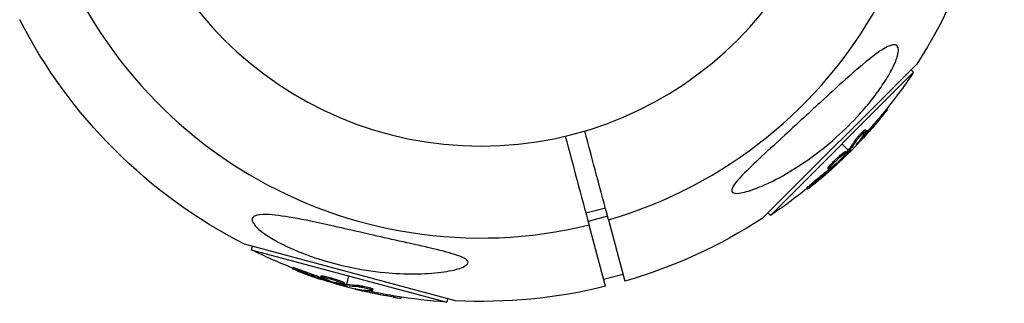
# Model space of a CAD drawing. Units: millimetres. Extents: x -4245 to 7384, y -5651 to 4135.
# Drawn here: x 1877 to 2072, y 879 to 935 of the extents above; entities that cross this region are included whole.
import ezdxf

# ---------------------------------------------------------------- set-up
doc = ezdxf.new("R2010")
doc.units = ezdxf.units.MM
doc.header["$LTSCALE"] = 20
doc.layers.add('2d', color=230, linetype='Continuous')

msp = doc.modelspace()

# ---------------------------------------------------------------- linework, layer by layer
at = {"layer": '2d'}
for p, q in [((2054.61, 926.22), (2023.99, 895.6)), ((2025.6, 896.23), (2053.98, 924.62)), ((2053.49, 925.1), (2053.98, 924.62)), ((2047.65, 916.11), (2047.82, 915.94)), ((2048.66, 917.35), (2048.82, 917.18)), ((2044.18, 912.15), (2044.36, 911.97)), ((2044.21, 912.77), (2044.21, 912.77)), ((2044.46, 913.23), (2044.63, 913.06)), ((2041.03, 909.18), (2039.79, 910.43)), ((2042.41, 911.14), (2042.59, 910.96)), ((2042.89, 910.53), (2042.94, 910.48)), ((2040.51, 908.9), (2040.69, 908.72)), ((2040.79, 908.89), (2040.96, 908.71)), ((2040.91, 909.02), (2041.09, 908.85)), ((2041.37, 908.85), (2041.21, 909)), ((2037.42, 906.19), (2037.6, 906.01)), ((2038.11, 906.05), (2038.22, 905.95)), ((2038.65, 907.09), (2038.65, 907.09)), ((2038.65, 907.09), (2038.65, 907.09)), ((2037.02, 905.61), (2037.2, 905.43)), ((2037.64, 905.67), (2037.77, 905.54)), ((2034.42, 903.06), (2034.6, 902.89)), ((2032.8, 901.64), (2032.98, 901.46)), ((1992.88, 897.7), (1989.02, 896.67)), ((2025.11, 896.72), (2025.6, 896.23)), ((1993.32, 896.06), (1989.46, 895.02)), ((1992.9, 882.17), (1989.64, 894.33)), ((1993.51, 895.37), (1996.77, 883.21)), ((1963.13, 879.29), (1921.3, 890.5)), ((1922.83, 890.09), (1922.65, 889.43)), ((1922.65, 889.43), (1961.42, 879.04)), ((1930.93, 885.89), (1930.86, 885.65)), ((1932.98, 885.2), (1932.91, 884.96)), ((1996.41, 884.54), (1992.54, 883.5)), ((1936.48, 884.22), (1936.41, 883.98)), ((1936.84, 883.72), (1936.79, 883.54)), ((1937.18, 884.16), (1937.12, 883.92)), ((1937.41, 883.5), (1937.37, 883.36)), ((1938.58, 883.55), (1938.58, 883.55)), ((1938.58, 883.55), (1938.58, 883.55)), ((1941.07, 882.84), (1941.01, 882.6)), ((1941.2, 882.6), (1941.13, 882.36)), ((1941.38, 882.56), (1941.32, 882.32)), ((1941.58, 882.53), (1942.03, 884.23)), ((1941.46, 882.07), (1941.51, 882.29)), ((1943.68, 881.6), (1943.66, 881.53)), ((1943.96, 882.32), (1943.9, 882.08)), ((1945.72, 881.29), (1945.66, 881.05)), ((1946.28, 881.57), (1946.28, 881.57)), ((1946.8, 881.59), (1946.73, 881.35)), ((1950.89, 880.27), (1950.82, 880.03)), ((1952.46, 880.02), (1952.4, 879.79)), ((1961.6, 879.7), (1961.42, 879.04))]:
    msp.add_line(p, q, dxfattribs=at)
at = {"layer": '2d', "extrusion": (0, 0, -1)}
msp.add_circle((-1968.23, 981.99), 72, dxfattribs=at)
at = {"layer": '2d'}
for start, end in [(286.2701, 103.7299), (106.2701, 283.7299)]:
    msp.add_arc((1968.23, 981.99), 90.23, start, end, dxfattribs=at)
at = {"layer": '2d', "extrusion": (0, 0, -1)}
for centre, radius, start, end in [((-1968.23, 981.99), 102.82, 177.1564, 212.8436), ((-1968.23, 981.99), 102.82, 297.1564, 332.8436), ((-1968.71, 981.5), 102.5, 213.708, 219.4788), ((-1968.89, 981.32), 102.5, 219.4787, 227.1677), ((-1968.71, 981.5), 102.5, 231.2489, 236.292), ((-1968.23, 981.99), 102.82, 237.1564, 253.8854), ((-1968.05, 981.32), 102.5, 291.2489, 296.292), ((-1967.98, 981.08), 102.5, 279.4787, 287.1677), ((-1968.23, 981.99), 102.82, 256.1146, 272.8436), ((-1968.05, 981.32), 102.5, 273.708, 279.4788)]:
    msp.add_arc(centre, radius, start, end, dxfattribs=at)
for centre, major_axis, ratio, start_param, end_param in [((1968.89, 981.68), (-72.47, 72.47), 0.987104, 3.049326, 3.10138), ((1969.07, 981.51), (-72.47, 72.47), 0.987104, 3.049326, 3.10138), ((1966.72, 979.51), (-72.44, 72.44), 0.473523, 3.034641, 3.083454), ((1966.9, 979.33), (-72.44, 72.44), 0.473523, 3.034641, 3.083454), ((1966.72, 979.51), (-72.44, 72.44), 0.473523, 3.083454, 3.087544), ((1966.9, 979.33), (-72.44, 72.44), 0.473523, 3.083454, 3.087544), ((1969.29, 982.08), (-72.46, 72.46), 0.926659, 3.206029, 3.245104), ((1969.46, 981.9), (-72.46, 72.46), 0.926659, 3.201605, 3.245104), ((1968.77, 980.87), (26.52, 98.99), 0.926659, 3.201605, 3.245104), ((1968.83, 981.11), (26.52, 98.99), 0.926659, 3.206029, 3.245104), ((1965.33, 982.05), (26.52, 98.96), 0.473523, 3.083454, 3.087544), ((1965.33, 982.05), (26.52, 98.96), 0.473523, 3.034641, 3.083454), ((1965.26, 981.81), (26.52, 98.96), 0.473523, 3.083454, 3.087544), ((1965.26, 981.81), (26.52, 98.96), 0.473523, 3.034641, 3.083454), ((1968.23, 981.02), (26.53, 99), 0.987104, 3.049326, 3.10138), ((1968.3, 981.26), (26.53, 99), 0.987104, 3.049326, 3.10138)]:
    msp.add_ellipse(centre, major_axis=major_axis, ratio=ratio, start_param=start_param, end_param=end_param, dxfattribs=at)
at = {"layer": '2d'}
for centre, major_axis in [((1968.89, 981.33), (-72.48, 72.48)), ((1967.99, 981.08), (26.53, 99.01))]:
    msp.add_ellipse(centre, major_axis=major_axis, ratio=0.465742, start_param=3.183029, end_param=3.24863, dxfattribs=at)
for points, knots in [([(2049.62, 929.98), (2049.99, 930.08), (2050.31, 930.09), (2050.79, 929.86), (2050.94, 929.61), (2051.02, 928.85), (2050.94, 928.33), (2050.54, 926.99), (2050.17, 926.1), (2049.1, 924.07), (2048.48, 923.05), (2047.19, 921.14), (2046.53, 920.23), (2045.04, 918.32), (2044.18, 917.31), (2041.86, 914.74), (2040.32, 913.22), (2037.71, 910.88), (2036.66, 909.99), (2033.4, 907.44), (2031.11, 905.87), (2026.81, 903.37), (2024.94, 902.46), (2022.26, 901.37), (2021.09, 900.97), (2019.58, 900.65), (2019.05, 900.58), (2018.39, 900.65), (2018.18, 900.72), (2017.95, 900.98), (2017.92, 901.14), (2017.99, 901.56), (2018.11, 901.81), (2018.55, 902.52), (2018.95, 903.02), (2020.25, 904.46), (2021.45, 905.63), (2024.27, 908.29), (2025.83, 909.72), (2028.79, 912.45), (2030.27, 913.81), (2033, 916.33), (2034.26, 917.5), (2035.51, 918.66), (2037.18, 920.2), (2038.87, 921.75), (2042.91, 925.38), (2044.96, 927.12), (2047.72, 929.1), (2048.63, 929.64), (2049.43, 929.93), (2049.53, 929.96), (2049.62, 929.98)], [-104.485264, -104.485264, -104.485264, -104.485264, -100.598786, -100.598786, -96.671929, -96.671929, -92.544577, -92.544577, -87.59023, -87.59023, -82.913507, -82.913507, -78.751396, -78.751396, -73.899367, -73.899367, -66.05257, -66.05257, -60.956691, -60.956691, -50.664723, -50.664723, -41.665184, -41.665184, -35.613595, -35.613595, -32.391806, -32.391806, -30.304297, -30.304297, -28.567857, -28.567857, -26.664609, -26.664609, -23.618001, -23.618001, -17.480631, -17.480631, -11.147852, -11.147852, -5.152759, -5.152759, 0, 0, 0, 6.898473, 6.898473, 17.02274, 17.02274, 23.86477, 23.86477, 24.810611, 24.810611, 24.810611, 24.810611]), ([(2047.65, 916.11), (2047.68, 916.16), (2047.72, 916.2), (2047.78, 916.27), (2047.8, 916.3), (2047.82, 916.32), (2047.82, 916.33), (2047.83, 916.33)], [0, 0, 0, 0, 0.03125, 0.03125, 0.046875, 0.046875, 0.04983203, 0.04983203, 0.04983203, 0.04983203]), ([(2047.82, 915.94), (2048.14, 916.32), (2048.42, 916.66), (2048.75, 917.08), (2048.83, 917.18), (2048.82, 917.18)], [0, 0, 0, 0, 0.25, 0.25, 0.4513626, 0.4513626, 0.4513626, 0.4513626]), ([(2042.41, 911.14), (2042.44, 911.18), (2042.47, 911.23), (2042.55, 911.34), (2042.59, 911.39), (2042.69, 911.52), (2042.74, 911.58), (2042.86, 911.72), (2042.92, 911.79), (2043.11, 912.02), (2043.25, 912.17), (2043.53, 912.46), (2043.67, 912.6), (2043.86, 912.79), (2043.92, 912.85), (2044.04, 912.95), (2044.09, 913), (2044.24, 913.13), (2044.32, 913.19), (2044.4, 913.23), (2044.42, 913.24), (2044.45, 913.24), (2044.45, 913.24), (2044.46, 913.23), (2044.46, 913.23), (2044.46, 913.23)], [0, 0, 0, 0, 0.0625, 0.0625, 0.125, 0.125, 0.1875, 0.1875, 0.25, 0.25, 0.375, 0.375, 0.5, 0.5, 0.5625, 0.5625, 0.625, 0.625, 0.75, 0.75, 0.8125, 0.8125, 0.84375, 0.84375, 0.8451889, 0.8451889, 0.8451889, 0.8451889]), ([(2042.59, 910.96), (2042.63, 911.04), (2042.7, 911.13), (2042.78, 911.23), (2042.86, 911.33), (2042.95, 911.45), (2043.06, 911.57), (2043.16, 911.7), (2043.28, 911.83), (2043.4, 911.96), (2043.51, 912.08), (2043.64, 912.21), (2043.75, 912.33), (2043.87, 912.45), (2043.99, 912.56), (2044.09, 912.66), (2044.19, 912.76), (2044.29, 912.84), (2044.37, 912.91), (2044.45, 912.97), (2044.51, 913.02), (2044.56, 913.04), (2044.6, 913.06), (2044.63, 913.07), (2044.64, 913.05), (2044.64, 913.03), (2044.63, 912.99), (2044.6, 912.93), (2044.59, 912.91), (2044.58, 912.89), (2044.56, 912.87)], [0, 0, 0, 0, 0.108263, 0.108263, 0.108263, 0.216637, 0.216637, 0.216637, 0.324631, 0.324631, 0.324631, 0.431995, 0.431995, 0.431995, 0.53889, 0.53889, 0.53889, 0.64568, 0.64568, 0.64568, 0.75277, 0.75277, 0.75277, 0.860435, 0.860435, 0.860435, 0.968703, 0.968703, 0.968703, 1, 1, 1, 1]), ([(2042.71, 910.31), (2042.66, 910.25), (2042.62, 910.21), (2042.61, 910.19), (2042.6, 910.16), (2042.6, 910.16), (2042.63, 910.18), (2042.65, 910.2), (2042.7, 910.24), (2042.76, 910.3), (2042.81, 910.35), (2042.87, 910.41), (2042.94, 910.48)], [0, 0, 0, 0, 0.263282, 0.263282, 0.263282, 0.526692, 0.526692, 0.526692, 0.789921, 0.789921, 0.789921, 1, 1, 1, 1]), ([(2040.29, 908.14), (2039.99, 907.81), (2039.55, 907.36), (2038.64, 906.5), (2038.17, 906.09), (2037.47, 905.54), (2037.24, 905.39), (2037.16, 905.47), (2037.3, 905.68), (2037.59, 906)], [0, 0, 0, 0, 0.125, 0.125, 0.25, 0.25, 0.375, 0.375, 0.4988549, 0.4988549, 0.4988549, 0.4988549]), ([(2037.42, 906.19), (2037.5, 906.27), (2037.58, 906.36), (2037.76, 906.55), (2037.85, 906.65), (2038.06, 906.86), (2038.16, 906.97), (2038.33, 907.13), (2038.39, 907.18), (2038.5, 907.29), (2038.55, 907.34), (2038.72, 907.5), (2038.84, 907.61), (2039.01, 907.77), (2039.07, 907.82), (2039.18, 907.92), (2039.24, 907.97), (2039.4, 908.11), (2039.51, 908.2), (2039.66, 908.33), (2039.71, 908.37), (2039.8, 908.45), (2039.85, 908.48), (2039.93, 908.55), (2039.98, 908.59), (2040.06, 908.65), (2040.09, 908.68), (2040.16, 908.73), (2040.2, 908.75), (2040.26, 908.79), (2040.29, 908.81), (2040.33, 908.84), (2040.34, 908.84), (2040.37, 908.86), (2040.4, 908.88), (2040.43, 908.89), (2040.45, 908.9), (2040.45, 908.9), (2040.46, 908.9), (2040.47, 908.9), (2040.49, 908.91), (2040.51, 908.91), (2040.51, 908.9), (2040.51, 908.9), (2040.51, 908.9)], [0.499999, 0.499999, 0.499999, 0.499999, 0.5312491, 0.5312491, 0.5624991, 0.5624991, 0.5937492, 0.5937492, 0.6093742, 0.6093742, 0.6249992, 0.6249992, 0.6562493, 0.6562493, 0.6718743, 0.6718743, 0.6874994, 0.6874994, 0.7187494, 0.7187494, 0.7343745, 0.7343745, 0.7499995, 0.7499995, 0.7656245, 0.7656245, 0.7812496, 0.7812496, 0.7968746, 0.7968746, 0.8124996, 0.8124996, 0.8203121, 0.8203121, 0.8281247, 0.8437497, 0.8437497, 0.8476559, 0.8476559, 0.8515622, 0.8593747, 0.8749997, 0.8749997, 0.8758243, 0.8758243, 0.8758243, 0.8758243]), ([(2037.6, 906.01), (2037.89, 906.34), (2038.33, 906.79), (2039.24, 907.65), (2039.71, 908.06), (2040.42, 908.62), (2040.65, 908.76), (2040.73, 908.69), (2040.59, 908.48), (2040.3, 908.15)], [0.5, 0.5, 0.5, 0.5, 0.625, 0.625, 0.75, 0.75, 0.875, 0.875, 0.9988689, 0.9988689, 0.9988689, 0.9988689]), ([(2040.96, 908.71), (2040.74, 908.47), (2040.52, 908.24), (2040.06, 907.77), (2039.84, 907.54), (2039.38, 907.08), (2039.15, 906.85), (2038.8, 906.52), (2038.68, 906.4), (2038.45, 906.18), (2038.33, 906.06), (2038.22, 905.95)], [0, 0, 0, 0, 0.25, 0.25, 0.5, 0.5, 0.75, 0.75, 0.875, 0.875, 1, 1, 1, 1]), ([(2040.96, 908.71), (2040.99, 908.74), (2041.02, 908.77), (2041.04, 908.79), (2041.06, 908.81), (2041.07, 908.83), (2041.09, 908.85)], [0, 0, 0, 0, 0.536906, 0.536906, 0.536906, 1, 1, 1, 1]), ([(2037.02, 905.61), (2037.02, 905.61), (2037.02, 905.62), (2037.02, 905.64), (2037.02, 905.65), (2037.03, 905.68), (2037.04, 905.7), (2037.07, 905.74), (2037.08, 905.76), (2037.13, 905.84), (2037.18, 905.9), (2037.26, 906), (2037.29, 906.03), (2037.35, 906.11), (2037.38, 906.14), (2037.41, 906.18)], [1.375782, 1.375782, 1.375782, 1.375782, 1.3906242, 1.3906242, 1.4062492, 1.4062492, 1.4218741, 1.4218741, 1.4374991, 1.4374991, 1.4687491, 1.4687491, 1.484374, 1.484374, 1.4988524, 1.4988524, 1.4988524, 1.4988524]), ([(2037.77, 905.54), (2037.83, 905.59), (2037.89, 905.65), (2037.95, 905.7), (2038.01, 905.76), (2038.08, 905.82), (2038.14, 905.87), (2038.16, 905.9), (2038.19, 905.93), (2038.22, 905.95)], [0, 0, 0, 0, 0.404397, 0.404397, 0.404397, 0.80918, 0.80918, 0.80918, 1, 1, 1, 1]), ([(2033.76, 902.03), (2033.94, 902.17), (2034.11, 902.3), (2034.36, 902.5), (2034.48, 902.6), (2034.61, 902.71), (2034.68, 902.77), (2034.71, 902.79), (2034.73, 902.81), (2034.74, 902.82), (2034.83, 902.89), (2034.96, 903), (2035.1, 903.11), (2035.16, 903.16), (2035.2, 903.2), (2035.22, 903.21), (2035.32, 903.3), (2035.45, 903.4), (2035.58, 903.52), (2035.65, 903.58), (2035.68, 903.6), (2035.7, 903.62), (2035.71, 903.63), (2035.81, 903.71), (2035.93, 903.81), (2036.07, 903.93), (2036.14, 903.99), (2036.17, 904.01), (2036.18, 904.03), (2036.19, 904.04), (2036.29, 904.12), (2036.41, 904.22), (2036.55, 904.34), (2036.62, 904.4), (2036.65, 904.43), (2036.66, 904.44), (2036.67, 904.45), (2036.77, 904.53), (2036.89, 904.64), (2037.03, 904.76), (2037.09, 904.82), (2037.12, 904.85), (2037.14, 904.86), (2037.15, 904.87), (2037.33, 905.03), (2037.48, 905.17), (2037.63, 905.3)], [0, 0, 0, 0, 0.125, 0.125, 0.1875, 0.21875, 0.234375, 0.242188, 0.242188, 0.25, 0.25, 0.3125, 0.34375, 0.359375, 0.359375, 0.375, 0.375, 0.4375, 0.46875, 0.484375, 0.492188, 0.492188, 0.5, 0.5, 0.5625, 0.59375, 0.609375, 0.617188, 0.617188, 0.625, 0.625, 0.6875, 0.71875, 0.734375, 0.742188, 0.742188, 0.75, 0.75, 0.8125, 0.84375, 0.859375, 0.867188, 0.867188, 0.875, 0.875, 1, 1, 1, 1]), ([(2032.8, 901.64), (2032.8, 901.64), (2032.8, 901.64), (2032.79, 901.64), (2032.82, 901.67), (2032.9, 901.76), (2032.93, 901.79), (2033.02, 901.87), (2033.07, 901.91), (2033.23, 902.06), (2033.36, 902.18), (2033.57, 902.36), (2033.65, 902.42), (2033.8, 902.55), (2033.88, 902.62), (2034.04, 902.75), (2034.11, 902.81), (2034.27, 902.94), (2034.35, 903), (2034.42, 903.06)], [0.3749154, 0.3749154, 0.3749154, 0.3749154, 0.375, 0.375, 0.5, 0.5, 0.5625, 0.5625, 0.625, 0.625, 0.75, 0.75, 0.8125, 0.8125, 0.875, 0.875, 0.9375, 0.9375, 1, 1, 1, 1]), ([(2033.76, 902.03), (2033.64, 901.92), (2033.51, 901.83), (2033.41, 901.75), (2033.3, 901.67), (2033.21, 901.6), (2033.14, 901.55), (2033.07, 901.51), (2033.02, 901.47), (2033, 901.46), (2032.97, 901.45), (2032.97, 901.46), (2032.99, 901.48), (2033.01, 901.51), (2033.05, 901.56), (2033.11, 901.62), (2033.17, 901.68), (2033.26, 901.75), (2033.36, 901.84), (2033.46, 901.93), (2033.57, 902.03), (2033.69, 902.14), (2033.82, 902.24), (2033.95, 902.36), (2034.09, 902.47), (2034.22, 902.58), (2034.36, 902.69), (2034.49, 902.8), (2034.53, 902.83), (2034.57, 902.86), (2034.6, 902.89)], [0, 0, 0, 0, 0.108572, 0.108572, 0.108572, 0.217262, 0.217262, 0.217262, 0.325717, 0.325717, 0.325717, 0.433622, 0.433622, 0.433622, 0.540983, 0.540983, 0.540983, 0.648042, 0.648042, 0.648042, 0.755174, 0.755174, 0.755174, 0.862717, 0.862717, 0.862717, 0.970831, 0.970831, 0.970831, 1, 1, 1, 1]), ([(1923.74, 896.25), (1923.79, 896.26), (1923.83, 896.27), (1924.5, 896.42), (1925.34, 896.44), (1927.71, 896.29), (1929.57, 896.02), (1934.11, 895.17), (1936.57, 894.63), (1941.03, 893.64), (1943.07, 893.17), (1945.47, 892.63), (1945.83, 892.54), (1946.2, 892.46), (1948.13, 892.02), (1950.08, 891.58), (1954, 890.71), (1956.04, 890.25), (1959.97, 889.33), (1961.72, 888.9), (1963.72, 888.26), (1964.39, 888.01), (1965.18, 887.57), (1965.42, 887.39), (1965.65, 887.06), (1965.67, 886.91), (1965.57, 886.59), (1965.42, 886.44), (1964.92, 886.09), (1964.47, 885.89), (1963.08, 885.42), (1961.81, 885.16), (1958.69, 884.75), (1956.87, 884.64), (1953.15, 884.61), (1951.17, 884.7), (1946.71, 885.12), (1944.18, 885.52), (1939.7, 886.51), (1937.7, 887.05), (1934.52, 888.09), (1933.3, 888.54), (1931.08, 889.45), (1930.07, 889.9), (1928, 890.92), (1926.94, 891.51), (1925.02, 892.75), (1924.27, 893.33), (1923.32, 894.28), (1923.03, 894.67), (1922.78, 895.32), (1922.8, 895.58), (1923.09, 896), (1923.37, 896.15), (1923.74, 896.25)], [-27.995007, -27.995007, -27.995007, -27.995007, -27.628902, -27.628902, -22.714655, -22.714655, -15.117261, -15.117261, -7.39222, -7.39222, -1.122377, -1.122377, 0, 0, 0, 5.941145, 5.941145, 12.141473, 12.141473, 18.568377, 18.568377, 21.852266, 21.852266, 23.833908, 23.833908, 25.455354, 25.455354, 27.237915, 27.237915, 30.065329, 30.065329, 35.581787, 35.581787, 41.843779, 41.843779, 48.495538, 48.495538, 56.766653, 56.766653, 63.301413, 63.301413, 67.391587, 67.391587, 70.925513, 70.925513, 74.916377, 74.916377, 79.059186, 79.059186, 82.355636, 82.355636, 85.343832, 85.343832, 88.422264, 88.422264, 88.422264, 88.422264]), ([(1931.75, 885.25), (1931.6, 885.31), (1931.45, 885.37), (1931.33, 885.42), (1931.21, 885.47), (1931.11, 885.51), (1931.03, 885.55), (1930.95, 885.59), (1930.9, 885.61), (1930.88, 885.63), (1930.85, 885.65), (1930.86, 885.65), (1930.89, 885.65), (1930.92, 885.65), (1930.98, 885.63), (1931.07, 885.61), (1931.15, 885.58), (1931.26, 885.55), (1931.38, 885.51), (1931.51, 885.47), (1931.65, 885.42), (1931.81, 885.36), (1931.96, 885.31), (1932.13, 885.25), (1932.29, 885.19), (1932.46, 885.13), (1932.63, 885.07), (1932.78, 885), (1932.83, 884.99), (1932.87, 884.97), (1932.91, 884.96)], [0, 0, 0, 0, 0.108572, 0.108572, 0.108572, 0.217262, 0.217262, 0.217262, 0.325717, 0.325717, 0.325717, 0.433622, 0.433622, 0.433622, 0.540983, 0.540983, 0.540983, 0.648042, 0.648042, 0.648042, 0.755174, 0.755174, 0.755174, 0.862717, 0.862717, 0.862717, 0.970831, 0.970831, 0.970831, 1, 1, 1, 1]), ([(1930.93, 885.89), (1930.93, 885.89), (1930.93, 885.89), (1930.93, 885.9), (1930.97, 885.89), (1931.08, 885.86), (1931.13, 885.85), (1931.24, 885.82), (1931.3, 885.8), (1931.51, 885.73), (1931.67, 885.68), (1931.94, 885.58), (1932.03, 885.55), (1932.22, 885.48), (1932.32, 885.45), (1932.51, 885.37), (1932.6, 885.34), (1932.8, 885.27), (1932.89, 885.23), (1932.98, 885.2)], [0.3749154, 0.3749154, 0.3749154, 0.3749154, 0.375, 0.375, 0.5, 0.5, 0.5625, 0.5625, 0.625, 0.625, 0.75, 0.75, 0.8125, 0.8125, 0.875, 0.875, 0.9375, 0.9375, 1, 1, 1, 1]), ([(1931.75, 885.25), (1931.96, 885.17), (1932.16, 885.09), (1932.46, 884.98), (1932.6, 884.92), (1932.77, 884.86), (1932.85, 884.83), (1932.88, 884.81), (1932.91, 884.8), (1932.92, 884.8), (1933.03, 884.76), (1933.18, 884.7), (1933.36, 884.64), (1933.43, 884.61), (1933.48, 884.59), (1933.5, 884.58), (1933.63, 884.54), (1933.78, 884.48), (1933.95, 884.42), (1934.04, 884.39), (1934.07, 884.38), (1934.1, 884.37), (1934.11, 884.36), (1934.22, 884.32), (1934.38, 884.27), (1934.55, 884.21), (1934.63, 884.18), (1934.67, 884.16), (1934.69, 884.15), (1934.7, 884.15), (1934.82, 884.11), (1934.97, 884.06), (1935.15, 884), (1935.23, 883.97), (1935.27, 883.95), (1935.29, 883.95), (1935.3, 883.94), (1935.42, 883.9), (1935.57, 883.85), (1935.75, 883.79), (1935.83, 883.76), (1935.87, 883.75), (1935.89, 883.74), (1935.9, 883.74), (1936.13, 883.66), (1936.33, 883.6), (1936.52, 883.54)], [0, 0, 0, 0, 0.125, 0.125, 0.1875, 0.21875, 0.234375, 0.242188, 0.242188, 0.25, 0.25, 0.3125, 0.34375, 0.359375, 0.359375, 0.375, 0.375, 0.4375, 0.46875, 0.484375, 0.492188, 0.492188, 0.5, 0.5, 0.5625, 0.59375, 0.609375, 0.617188, 0.617188, 0.625, 0.625, 0.6875, 0.71875, 0.734375, 0.742188, 0.742188, 0.75, 0.75, 0.8125, 0.84375, 0.859375, 0.867188, 0.867188, 0.875, 0.875, 1, 1, 1, 1]), ([(1940.31, 882.66), (1939.87, 882.75), (1939.27, 882.9), (1938.06, 883.26), (1937.47, 883.47), (1936.64, 883.79), (1936.4, 883.92), (1936.43, 884.03), (1936.68, 884.01), (1937.11, 883.92)], [0, 0, 0, 0, 0.125, 0.125, 0.25, 0.25, 0.375, 0.375, 0.4988549, 0.4988549, 0.4988549, 0.4988549]), ([(1936.48, 884.22), (1936.48, 884.22), (1936.49, 884.23), (1936.5, 884.24), (1936.52, 884.24), (1936.55, 884.25), (1936.57, 884.25), (1936.61, 884.25), (1936.64, 884.25), (1936.73, 884.24), (1936.8, 884.23), (1936.93, 884.21), (1936.98, 884.2), (1937.07, 884.18), (1937.12, 884.18), (1937.17, 884.17)], [1.375782, 1.375782, 1.375782, 1.375782, 1.3906242, 1.3906242, 1.4062492, 1.4062492, 1.4218741, 1.4218741, 1.4374991, 1.4374991, 1.4687491, 1.4687491, 1.484374, 1.484374, 1.4988524, 1.4988524, 1.4988524, 1.4988524]), ([(1936.79, 883.54), (1936.87, 883.51), (1936.95, 883.49), (1937.03, 883.46), (1937.11, 883.44), (1937.19, 883.41), (1937.27, 883.39), (1937.3, 883.38), (1937.34, 883.37), (1937.37, 883.36)], [0, 0, 0, 0, 0.404397, 0.404397, 0.404397, 0.80918, 0.80918, 0.80918, 1, 1, 1, 1]), ([(1937.12, 883.92), (1937.55, 883.83), (1938.16, 883.68), (1939.36, 883.32), (1939.95, 883.12), (1940.79, 882.78), (1941.02, 882.66), (1941, 882.55), (1940.75, 882.57), (1940.32, 882.66)], [0.5, 0.5, 0.5, 0.5, 0.625, 0.625, 0.75, 0.75, 0.875, 0.875, 0.9988689, 0.9988689, 0.9988689, 0.9988689]), ([(1937.18, 884.16), (1937.29, 884.14), (1937.41, 884.11), (1937.66, 884.05), (1937.8, 884.02), (1938.08, 883.95), (1938.23, 883.91), (1938.45, 883.85), (1938.52, 883.82), (1938.67, 883.78), (1938.75, 883.76), (1938.97, 883.69), (1939.12, 883.65), (1939.34, 883.58), (1939.42, 883.55), (1939.56, 883.51), (1939.63, 883.48), (1939.84, 883.41), (1939.97, 883.37), (1940.15, 883.3), (1940.21, 883.28), (1940.33, 883.23), (1940.38, 883.21), (1940.48, 883.17), (1940.54, 883.15), (1940.63, 883.11), (1940.67, 883.09), (1940.75, 883.06), (1940.79, 883.04), (1940.86, 883.01), (1940.89, 882.99), (1940.93, 882.97), (1940.94, 882.96), (1940.97, 882.95), (1941, 882.93), (1941.02, 882.91), (1941.04, 882.9), (1941.04, 882.89), (1941.05, 882.89), (1941.06, 882.88), (1941.07, 882.86), (1941.08, 882.85), (1941.07, 882.84), (1941.07, 882.84), (1941.07, 882.84)], [0.499999, 0.499999, 0.499999, 0.499999, 0.5312491, 0.5312491, 0.5624991, 0.5624991, 0.5937492, 0.5937492, 0.6093742, 0.6093742, 0.6249992, 0.6249992, 0.6562493, 0.6562493, 0.6718743, 0.6718743, 0.6874994, 0.6874994, 0.7187494, 0.7187494, 0.7343745, 0.7343745, 0.7499995, 0.7499995, 0.7656245, 0.7656245, 0.7812496, 0.7812496, 0.7968746, 0.7968746, 0.8124996, 0.8124996, 0.8203121, 0.8203121, 0.8281247, 0.8437497, 0.8437497, 0.8476559, 0.8476559, 0.8515622, 0.8593747, 0.8749997, 0.8749997, 0.8758243, 0.8758243, 0.8758243, 0.8758243]), ([(1941.13, 882.36), (1940.82, 882.43), (1940.51, 882.51), (1939.87, 882.67), (1939.56, 882.75), (1938.93, 882.92), (1938.62, 883), (1938.15, 883.13), (1938, 883.18), (1937.69, 883.27), (1937.53, 883.31), (1937.37, 883.36)], [0, 0, 0, 0, 0.25, 0.25, 0.5, 0.5, 0.75, 0.75, 0.875, 0.875, 1, 1, 1, 1]), ([(1941.13, 882.36), (1941.17, 882.35), (1941.21, 882.34), (1941.24, 882.33), (1941.27, 882.33), (1941.3, 882.32), (1941.32, 882.32)], [0, 0, 0, 0, 0.536906, 0.536906, 0.536906, 1, 1, 1, 1]), ([(1943.39, 881.65), (1943.32, 881.66), (1943.26, 881.67), (1943.24, 881.67), (1943.21, 881.67), (1943.21, 881.66), (1943.24, 881.65), (1943.27, 881.64), (1943.33, 881.62), (1943.41, 881.6), (1943.48, 881.58), (1943.56, 881.55), (1943.66, 881.53)], [0, 0, 0, 0, 0.263282, 0.263282, 0.263282, 0.526692, 0.526692, 0.526692, 0.789921, 0.789921, 0.789921, 1, 1, 1, 1]), ([(1943.9, 882.08), (1943.98, 882.07), (1944.1, 882.06), (1944.22, 882.05), (1944.35, 882.03), (1944.5, 882), (1944.66, 881.98), (1944.82, 881.95), (1944.99, 881.91), (1945.16, 881.87), (1945.33, 881.84), (1945.51, 881.79), (1945.67, 881.75), (1945.83, 881.71), (1945.99, 881.67), (1946.12, 881.62), (1946.26, 881.58), (1946.38, 881.54), (1946.47, 881.51), (1946.57, 881.47), (1946.64, 881.44), (1946.68, 881.41), (1946.73, 881.38), (1946.74, 881.36), (1946.73, 881.34), (1946.72, 881.33), (1946.67, 881.32), (1946.61, 881.32), (1946.59, 881.32), (1946.56, 881.32), (1946.54, 881.32)], [0, 0, 0, 0, 0.108263, 0.108263, 0.108263, 0.216637, 0.216637, 0.216637, 0.324631, 0.324631, 0.324631, 0.431995, 0.431995, 0.431995, 0.53889, 0.53889, 0.53889, 0.64568, 0.64568, 0.64568, 0.75277, 0.75277, 0.75277, 0.860435, 0.860435, 0.860435, 0.968703, 0.968703, 0.968703, 1, 1, 1, 1]), ([(1943.96, 882.32), (1944.01, 882.32), (1944.07, 882.31), (1944.2, 882.3), (1944.27, 882.29), (1944.43, 882.27), (1944.51, 882.25), (1944.69, 882.22), (1944.78, 882.21), (1945.07, 882.15), (1945.27, 882.11), (1945.67, 882.01), (1945.86, 881.96), (1946.12, 881.89), (1946.2, 881.86), (1946.35, 881.81), (1946.42, 881.79), (1946.6, 881.72), (1946.69, 881.68), (1946.77, 881.64), (1946.79, 881.62), (1946.8, 881.6), (1946.8, 881.6), (1946.8, 881.59), (1946.8, 881.59), (1946.8, 881.59)], [0, 0, 0, 0, 0.0625, 0.0625, 0.125, 0.125, 0.1875, 0.1875, 0.25, 0.25, 0.375, 0.375, 0.5, 0.5, 0.5625, 0.5625, 0.625, 0.625, 0.75, 0.75, 0.8125, 0.8125, 0.84375, 0.84375, 0.8451889, 0.8451889, 0.8451889, 0.8451889]), ([(1950.82, 880.03), (1951.31, 879.95), (1951.75, 879.87), (1952.27, 879.8), (1952.4, 879.78), (1952.4, 879.79)], [0, 0, 0, 0, 0.25, 0.25, 0.4513626, 0.4513626, 0.4513626, 0.4513626]), ([(1950.89, 880.27), (1950.95, 880.26), (1951, 880.25), (1951.09, 880.24), (1951.12, 880.23), (1951.16, 880.22), (1951.16, 880.22), (1951.17, 880.22)], [0, 0, 0, 0, 0.03125, 0.03125, 0.046875, 0.046875, 0.04983203, 0.04983203, 0.04983203, 0.04983203])]:
    msp.add_open_spline(points, degree=3, knots=knots, dxfattribs=at)
for points in [[(1984.92, 911.95), (1986.5, 906.08), (1988.07, 900.21), (1989.64, 894.33)], [(1993.51, 895.37), (1991.93, 901.24), (1990.36, 907.11), (1988.79, 912.98)], [(2042.94, 910.48), (2043.34, 910.88), (2043.83, 911.4), (2044.36, 911.97)], [(2043.83, 911.77), (2043.94, 911.89), (2044.06, 912.01), (2044.18, 912.15)], [(2040.26, 908.49), (2040.26, 908.49), (2040.26, 908.49), (2040.26, 908.49)], [(2040.3, 908.15), (2040.29, 908.15), (2040.29, 908.15), (2040.29, 908.14)], [(2040.63, 908.72), (2040.63, 908.72), (2040.63, 908.72), (2040.63, 908.72)], [(2040.79, 908.89), (2040.74, 908.84), (2040.7, 908.8), (2040.66, 908.75)], [(2040.79, 908.89), (2040.84, 908.94), (2040.88, 908.99), (2040.91, 909.02)], [(2037.41, 906.18), (2037.42, 906.18), (2037.42, 906.19), (2037.42, 906.19)], [(2037.59, 906), (2037.59, 906.01), (2037.6, 906.01), (2037.6, 906.01)], [(2038.57, 906.16), (2038.33, 905.93), (2038, 905.63), (2037.63, 905.3)], [(2037.45, 905.84), (2037.45, 905.84), (2037.45, 905.84), (2037.45, 905.84)], [(1937.73, 883.15), (1937.41, 883.25), (1936.99, 883.38), (1936.52, 883.54)], [(1936.9, 883.96), (1936.9, 883.96), (1936.9, 883.96), (1936.9, 883.96)], [(1937.11, 883.92), (1937.11, 883.92), (1937.11, 883.92), (1937.12, 883.92)], [(1937.17, 884.17), (1937.17, 884.16), (1937.18, 884.16), (1937.18, 884.16)], [(1940.32, 882.66), (1940.31, 882.66), (1940.31, 882.66), (1940.31, 882.66)], [(1940.59, 882.86), (1940.59, 882.86), (1940.59, 882.86), (1940.59, 882.86)], [(1940.98, 882.65), (1940.98, 882.65), (1940.98, 882.65), (1940.98, 882.65)], [(1941.2, 882.6), (1941.14, 882.61), (1941.08, 882.63), (1941.02, 882.64)], [(1941.2, 882.6), (1941.28, 882.58), (1941.34, 882.57), (1941.38, 882.56)], [(1943.66, 881.53), (1944.2, 881.39), (1944.9, 881.22), (1945.66, 881.05)], [(1945.22, 881.4), (1945.38, 881.37), (1945.54, 881.33), (1945.72, 881.29)]]:
    msp.add_open_spline(points, degree=3, dxfattribs=at)

doc.saveas('drawing.dxf')
